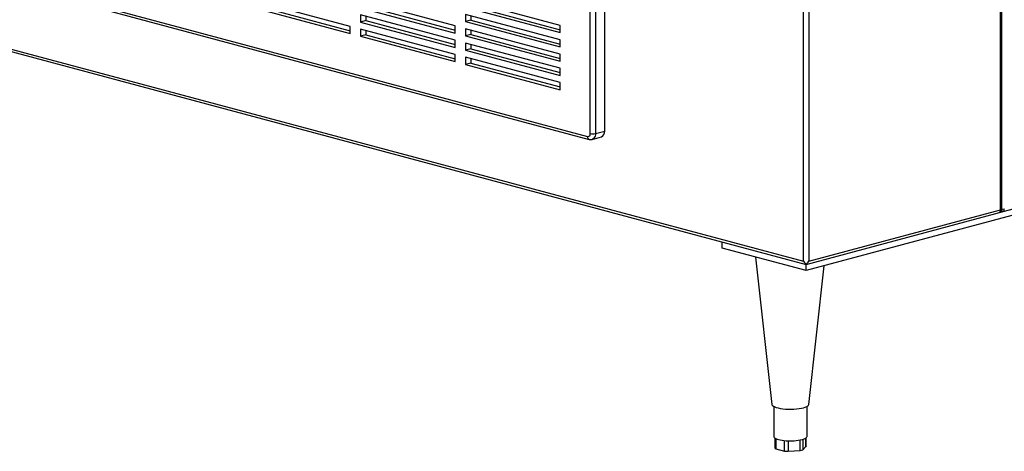
# Model space of a CAD drawing. Units: inches. Extents: x 0.3 to 10.6, y 0.4 to 8.2.
# Drawn here: x 9.3 to 10, y 5.7 to 6 of the extents above; entities that cross this region are included whole.
import ezdxf

# ---------------------------------------------------------------- set-up
doc = ezdxf.new("R2010")
doc.units = ezdxf.units.IN
doc.header["$MEASUREMENT"] = 0

msp = doc.modelspace()

# ---------------------------------------------------------------- linework, layer by layer
at = {"color": 7, "linetype": 'Continuous', "lineweight": 25}
for p, q in [((10.04295378, 5.85697593), (10.04295378, 6.48923582)), ((10.04338963, 5.85725783), (10.04338963, 6.48935259)), ((10.04400602, 5.85782165), (10.04400602, 6.48951773)), ((9.88511744, 5.81581746), (9.88511744, 6.44520996)), ((9.88932641, 6.44807735), (9.88932641, 5.81581746)), ((9.72570275, 5.92017534), (9.72570275, 6.40424076)), ((8.63505367, 6.15072336), (9.88511744, 5.81581746)), ((8.63561777, 6.14861871), (9.88722193, 5.81330012)), ((9.25535047, 6.03824619), (9.7120236, 5.91589841)), ((9.25668476, 6.0359352), (9.71335789, 5.91358742)), ((9.52156775, 6.00419973), (9.44580631, 6.02449706)), ((9.60574713, 6.00458628), (9.52998569, 6.02488361)), ((9.68992651, 6.00497283), (9.61416507, 6.02527016)), ((9.44580631, 6.01876227), (9.52156775, 5.99846495)), ((9.45001528, 6.0198899), (9.52156775, 6.00072021)), ((9.52998569, 6.01914882), (9.60574713, 5.9988515)), ((9.53419466, 6.02027645), (9.60574713, 6.00110675)), ((9.61416507, 6.01953537), (9.68992651, 5.99923804)), ((9.61837404, 6.020663), (9.68992651, 6.0014933)), ((9.60574713, 5.99311671), (9.52998569, 6.01341404)), ((9.52998569, 6.01341404), (9.52998569, 6.00767926)), ((9.53419466, 6.00880689), (9.52998569, 6.00767926)), ((9.52998569, 6.00767926), (9.60574713, 5.98738193)), ((9.53419466, 6.01228641), (9.53419466, 6.00880689)), ((9.53419466, 6.00880689), (9.60574713, 5.98963719)), ((9.68992651, 5.99350326), (9.61416507, 6.01380059)), ((9.61416507, 6.01380059), (9.61416507, 6.0080658)), ((9.61837404, 6.00919343), (9.61416507, 6.0080658)), ((9.61416507, 6.0080658), (9.68992651, 5.98776848)), ((9.61837404, 6.01267296), (9.61837404, 6.00919343)), ((9.61837404, 6.00919343), (9.68992651, 5.99002374)), ((9.52156775, 5.99846495), (9.52156775, 6.00419973)), ((9.60574713, 5.98164715), (9.52998569, 6.00194447)), ((9.52998569, 6.00194447), (9.52998569, 5.99620969)), ((9.53419466, 6.00081684), (9.53419466, 5.99733732)), ((9.60574713, 5.9988515), (9.60574713, 6.00458628)), ((9.68992651, 5.98203369), (9.61416507, 6.00233102)), ((9.61416507, 6.00233102), (9.61416507, 5.99659624)), ((9.61837404, 6.00120339), (9.61837404, 5.99772387)), ((9.68992651, 5.99923804), (9.68992651, 6.00497283)), ((9.53419466, 5.99733732), (9.52998569, 5.99620969)), ((9.52998569, 5.99620969), (9.60574713, 5.97591236)), ((9.53419466, 5.99733732), (9.60574713, 5.97816762)), ((9.60574713, 5.98738193), (9.60574713, 5.99311671)), ((9.61837404, 5.99772387), (9.61416507, 5.99659624)), ((9.61416507, 5.99659624), (9.68992651, 5.97629891)), ((9.61837404, 5.99772387), (9.68992651, 5.97855417)), ((9.68992651, 5.98776848), (9.68992651, 5.99350326)), ((9.68992651, 5.97056413), (9.61416507, 5.99086145)), ((9.61416507, 5.99086145), (9.61416507, 5.98512667)), ((9.61837404, 5.9862543), (9.61416507, 5.98512667)), ((9.61416507, 5.98512667), (9.68992651, 5.96482934)), ((9.61837404, 5.98973382), (9.61837404, 5.9862543)), ((9.61837404, 5.9862543), (9.68992651, 5.9670846)), ((9.60574713, 5.97591236), (9.60574713, 5.98164715)), ((9.68992651, 5.95909456), (9.61416507, 5.97939189)), ((9.61416507, 5.97939189), (9.61416507, 5.9736571)), ((9.61837404, 5.97826426), (9.61837404, 5.97478473)), ((9.68992651, 5.97629891), (9.68992651, 5.98203369)), ((9.61837404, 5.97478473), (9.61416507, 5.9736571)), ((9.61416507, 5.9736571), (9.68992651, 5.95335978)), ((9.61837404, 5.97478473), (9.68992651, 5.95561503)), ((9.68992651, 5.96482934), (9.68992651, 5.97056413)), ((9.68992651, 5.95335978), (9.68992651, 5.95909456)), ((9.71566847, 5.91358), (9.72303416, 5.91555336)), ((9.71833705, 5.91820199), (9.72570275, 5.92017534)), ((9.88722193, 5.81330012), (10.25417242, 5.91161021)), ((10.25129774, 5.90588284), (9.88722193, 5.80834291)), ((9.88932641, 5.81581746), (10.04295378, 5.85697593)), ((10.04190154, 5.8547746), (10.04505826, 5.85562032)), ((9.81987843, 5.82638498), (9.81987843, 5.83134219)), ((9.88722193, 5.80834291), (9.81987843, 5.82638498)), ((9.84672789, 5.81919171), (9.85972052, 5.70102055)), ((9.88722193, 5.81355636), (9.88722193, 5.81330012)), ((9.88722193, 5.80834291), (9.88722193, 5.81330012)), ((9.88946952, 5.70102055), (9.9016957, 5.81222059)), ((9.86120217, 5.69940015), (9.86120217, 5.67533141)), ((9.88798788, 5.67533141), (9.88798788, 5.69940015)), ((9.86200183, 5.67411013), (9.86200183, 5.66603887)), ((9.88718821, 5.66741961), (9.88718821, 5.67411013)), ((9.86287354, 5.66547505), (9.86991367, 5.66358892)), ((9.87278845, 5.66338255), (9.88240545, 5.66407292)), ((9.88450993, 5.66463674), (9.8870868, 5.66721324))]:
    msp.add_line(p, q, dxfattribs=at)
at = {"color": 8, "linetype": 'Continuous', "lineweight": 25}
for p, q in [((9.71833705, 6.40226741), (9.71833705, 5.91820199)), ((9.71412808, 5.91820199), (9.71412808, 6.40113978)), ((9.86287354, 5.67359566), (9.86287354, 5.66547505)), ((9.86991367, 5.66358892), (9.86991367, 5.67196965)), ((9.87278845, 5.67177611), (9.87278845, 5.66338255)), ((9.88240545, 5.66407292), (9.88240545, 5.67241665)), ((9.88450993, 5.67291927), (9.88450993, 5.66463674)), ((9.8870868, 5.66721324), (9.8870868, 5.67403753))]:
    msp.add_line(p, q, dxfattribs=at)
at = {"color": 8, "linetype": 'Continuous', "lineweight": 25, "flags": 128}
msp.add_lwpolyline([(9.71833705, 5.91820199), (9.71825618, 5.91710486), (9.71801666, 5.91609322), (9.71762771, 5.91520595), (9.71710427, 5.91447716), (9.71646646, 5.91393484), (9.71573878, 5.91359984), (9.71567699, 5.9135823)], dxfattribs=at)
at = {"color": 7, "linetype": 'Continuous', "lineweight": 25, "flags": 128}
for points in [[(9.85972052, 5.70102055), (9.85980764, 5.70069156), (9.86022113, 5.70010609), (9.8609557, 5.69954366), (9.86199496, 5.69901685), (9.86331568, 5.69853742), (9.86488836, 5.69811608), (9.86667788, 5.69776224), (9.86864425, 5.69748381), (9.87074355, 5.69728701), (9.87292888, 5.69717624), (9.87515144, 5.69715396), (9.87736156, 5.69722067), (9.87950989, 5.69737489), (9.88154842, 5.69761317), (9.88343163, 5.69793019), (9.88511744, 5.69831887), (9.8865682, 5.69877051), (9.8877515, 5.69927505), (9.88864091, 5.69982119), (9.88921655, 5.70039675), (9.88946557, 5.70098887), (9.88946952, 5.70102055)], [(9.86120217, 5.67533141), (9.86131674, 5.67486307), (9.86165852, 5.67440275)], [(9.86165852, 5.67440275), (9.86222164, 5.67395831), (9.86299647, 5.67353737), (9.86396975, 5.67314712), (9.86512484, 5.67279425), (9.86644197, 5.67248479), (9.86789859, 5.67222403), (9.8694698, 5.67201645), (9.8711287, 5.67186558)], [(9.8840652, 5.67279425), (9.88522029, 5.67314712), (9.88619358, 5.67353737), (9.88696841, 5.67395831), (9.88753153, 5.67440275), (9.8878733, 5.67486307), (9.88798788, 5.67533141)], [(9.88718821, 5.66741961), (9.88716275, 5.66731553), (9.8870868, 5.66721324)]]:
    msp.add_lwpolyline(points, dxfattribs=at)
at = {"color": 8, "linetype": 'Continuous', "lineweight": 25}
for centre, radius, start, end in [((9.71410483, 5.9155594), 0.00210866, 170.74822302, 249.26354168), ((10.04293644, 5.85748062), 0.00050499, 271.96748131, 333.82165133)]:
    msp.add_arc(centre, radius, start, end, dxfattribs=at)
at = {"color": 7, "linetype": 'Continuous', "lineweight": 25}
for centre, radius, start, end in [((9.71225242, 5.91780246), 0.00191775, 263.1473711, 12.02470924), ((9.71623257, 5.9273056), 0.00934369, 256.98356493, 283.01643507), ((9.72127139, 5.91965249), 0.0044621, 293.26941881, 6.7290886), ((10.04505826, 5.86237345), 0.00467185, 256.98356493, 283.01643507), ((10.04372524, 5.85760966), 0.00239467, 303.8254117, 5.07864978), ((10.04056851, 5.85676394), 0.00239467, 303.8254117, 5.07864978), ((9.87462667, 5.71370644), 0.04198682, 265.22107714, 282.99096847), ((9.86291715, 5.66649826), 0.00102413, 206.65161839, 267.55924897), ((9.87201112, 5.67268052), 0.00933041, 257.00903153, 274.77892286), ((9.88248101, 5.66800035), 0.00392816, 268.89772946, 301.09819268)]:
    msp.add_arc(centre, radius, start, end, dxfattribs=at)
for major_axis, start_param, end_param in [((-0.00248941, 0.00324414), 1.365438343, 2.150836507), ((0.00248941, 0.00324414), 4.1323488, 4.917746964)]:
    msp.add_ellipse((9.88722193, 5.81638127), major_axis=major_axis, ratio=0.502791022, start_param=start_param, end_param=end_param, dxfattribs=at)
for points, knots in [([(9.71335789, 5.91358742), (9.71368385, 5.9135249), (9.7143621, 5.9133948), (9.71516589, 5.91342075), (9.71558643, 5.91357726), (9.71566969, 5.91360824)], [0, 0, 0, 0, 0.425963638, 0.88634147, 1, 1, 1, 1]), ([(10.04505826, 5.85562032), (10.04495807, 5.85559348), (10.04486069, 5.85558938), (10.04467136, 5.85562536), (10.04458344, 5.85566497), (10.04434299, 5.85584231), (10.04422197, 5.856036), (10.04410579, 5.8563776), (10.04407718, 5.85650113), (10.04403696, 5.85675335), (10.04402492, 5.85688328), (10.04400315, 5.85727983), (10.04400602, 5.85755164), (10.04400602, 5.85782165)], [0, 0, 0, 0, 0.125, 0.125, 0.25, 0.25, 0.5, 0.5, 0.625, 0.625, 0.75, 0.75, 1, 1, 1, 1]), ([(10.04204298, 5.85482717), (10.04224201, 5.85495268), (10.04265571, 5.85521359), (10.04309146, 5.85583848), (10.04334838, 5.85653848), (10.04337674, 5.85703296), (10.04338963, 5.85725783)], [0, 0, 0, 0, 0.243151282, 0.505428338, 0.775090368, 1, 1, 1, 1])]:
    msp.add_open_spline(points, degree=3, knots=knots, dxfattribs=at)

doc.saveas('drawing.dxf')
